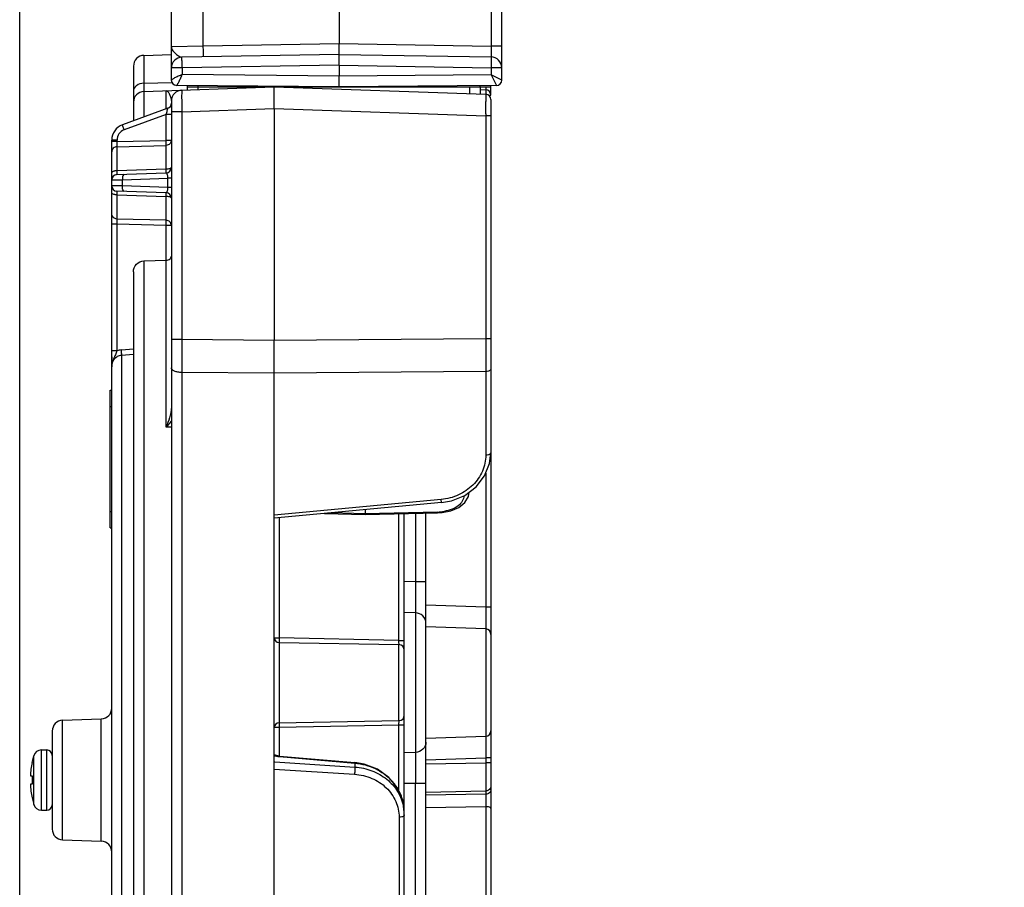
# Model space of a CAD drawing. Units: inches. Extents: x 0 to 34, y 0 to 22.
# Drawn here: x 5.2 to 7.9, y 11.1 to 13.4 of the extents above; entities that cross this region are included whole.
import ezdxf

# ---------------------------------------------------------------- set-up
doc = ezdxf.new("R2010")
doc.units = ezdxf.units.IN
doc.header["$LTSCALE"] = 1.87
doc.header["$MEASUREMENT"] = 0
doc.layers.get('0').update_dxf_attribs({"linetype": 'CONTINUOUS'})
doc.layers.add('ALL_ASM_MEM', color=7, linetype='CONTINUOUS')
doc.styles.get("Standard").update_dxf_attribs({"font": 'txt', "width": 0.8})
doc.dimstyles.new('DIMSTYLE_1', dxfattribs={"dimtxt": 0.15, "dimasz": 0.1875, "dimexe": 0.125, "dimexo": 0.0625, "dimgap": 0.075, "dimtad": 0, "dimtih": 1, "dimtoh": 1, "dimlfac": 1.333333, "dimzin": 0, "dimdsep": 46, "dimtxsty": 'STANDARD', "dimblk": '_FILLED', "dimblk1": '_FILLED', "dimblk2": '_FILLED', "dimcen": 0.09, "dimadec": 0, "dimazin": 0, "dimtp": 0.01, "dimtm": 0.01, "dimtfac": 1, "dimtofl": 0, "dimtmove": 0, "dimatfit": 3, "dimldrblk": '_FILLED', "dimfxl": 1, "dimtolj": 1, "dimtzin": 0, "dimarcsym": 0})

# ---------------------------------------------------------------- blocks, each defined once
blk = doc.blocks.new('_FILLED')
at = {"color": 0, "linetype": 'BYBLOCK'}
blk.add_solid([(0, 0), (-1, 0.167), (-1, -0.167)], dxfattribs=at)
blk = doc.blocks.new('*D2')
at = {"color": 2, "linetype": 'CONTINUOUS'}
for p, q in [((5.2012, 10.3971), (5.2012, 17.2204)), ((6.685, 14.998), (6.685, 17.2204)), ((5.2012, 17.0954), (5.9431, 17.0954)), ((6.685, 17.0954), (5.9431, 17.0954)), ((5.9431, 17.0954), (6.9698, 17.0954))]:
    blk.add_line(p, q, dxfattribs=at)
at = {"color": 2, "linetype": 'CONTINUOUS', "xscale": 0.1875, "yscale": 0.1875, "zscale": 0.1875, "rotation": 180}
blk.add_blockref('_FILLED', (5.2012, 17.0954), dxfattribs=at)
at = {"color": 2, "linetype": 'CONTINUOUS', "xscale": 0.1875, "yscale": 0.1875, "zscale": 0.1875}
blk.add_blockref('_FILLED', (6.685, 17.0954), dxfattribs=at)
at = {"color": 2, "linetype": 'CONTINUOUS', "insert": (7.0448, 17.1704), "char_height": 0.15, "width": 0.84, "attachment_point": 1, "line_spacing_factor": 0.9}
blk.add_mtext('2.0\\P[50,25]', dxfattribs=at)

msp = doc.modelspace()

# ---------------------------------------------------------------- linework, layer by layer
at = {"layer": 'ALL_ASM_MEM', "color": 7, "linetype": 'CONTINUOUS'}
for p, q in [((5.6146, 13.2808), (5.6146, 14.3675)), ((6.5152, 13.2806), (6.5152, 14.2176)), ((6.0723, 13.5102), (6.0723, 13.3802)), ((6.0723, 13.3507), (6.0723, 13.3802)), ((5.5397, 13.348), (5.6146, 13.3507)), ((6.0723, 13.3507), (5.6436, 13.3432)), ((6.0722, 13.3212), (6.0723, 13.3507)), ((6.0723, 13.3507), (6.4862, 13.3435)), ((5.5112, 13.3185), (5.5112, 13.1696)), ((6.0723, 13.3212), (6.0723, 13.2917)), ((5.5397, 13.2497), (5.8951, 13.2621)), ((6.0723, 13.2621), (5.6292, 13.266)), ((5.6589, 13.2539), (5.6589, 13.2657)), ((5.6589, 13.2621), (6.4856, 13.2621)), ((5.8951, 13.2621), (6.4714, 13.242)), ((5.8951, 13.2031), (5.8951, 13.2621)), ((6.5005, 13.2659), (6.0723, 13.2621)), ((6.4561, 13.2621), (6.4561, 13.2425)), ((6.4856, 13.2396), (6.4856, 13.2657)), ((6.4559, 13.2549), (6.4714, 13.2544)), ((5.6049, 13.2036), (5.4813, 13.1587)), ((5.6146, 13.2238), (5.6146, 8.4236)), ((6.4856, 13.2272), (6.4856, 8.1551)), ((5.8951, 13.2031), (5.8951, 12.571)), ((5.4522, 5.9983), (5.4522, 13.1171)), ((5.4664, 13.0231), (5.6003, 13.0277)), ((5.6003, 12.9731), (5.4664, 12.9778)), ((5.5397, 12.7878), (5.5704, 12.7886)), ((5.5704, 12.7886), (5.6003, 12.7894)), ((5.5112, 12.7575), (5.5112, 8.3709)), ((5.8951, 12.4815), (5.8951, 12.571)), ((5.8951, 10.8637), (5.8951, 12.4815)), ((5.4478, 12.0604), (5.4478, 12.4354)), ((5.4478, 12.4354), (5.4522, 12.4354)), ((6.351, 12.1288), (5.8951, 12.086)), ((6.1431, 12.1093), (6.1431, 12.0983)), ((6.032, 12.0988), (6.1431, 12.0961)), ((6.1431, 12.0961), (6.143, 12.0983)), ((6.1431, 12.0961), (6.3397, 12.1009)), ((6.2494, 10.3176), (6.2494, 12.0987)), ((6.3085, 8.1165), (6.3085, 12.1001)), ((6.3397, 12.1009), (6.3524, 12.1017)), ((5.4478, 12.0604), (5.4522, 12.0604)), ((5.9082, 11.7474), (6.2349, 11.7417)), ((5.3183, 11.5354), (5.4237, 11.5391)), ((5.9082, 11.5288), (6.2349, 11.5345)), ((5.2898, 11.5059), (5.2898, 11.2388)), ((5.2348, 11.4204), (5.2394, 11.4384)), ((5.2609, 11.4545), (5.2748, 11.4545)), ((5.9092, 11.4378), (6.1146, 11.42)), ((5.2348, 11.4204), (5.2351, 11.4204)), ((6.1399, 11.4158), (6.1146, 11.42)), ((5.2303, 11.3836), (5.2351, 11.3836)), ((5.2351, 11.3611), (5.2303, 11.3611)), ((5.2348, 11.3243), (5.2394, 11.3063)), ((5.2351, 11.3243), (5.2348, 11.3243)), ((5.2609, 11.2902), (5.2748, 11.2902)), ((5.3183, 11.2093), (5.4237, 11.2056))]:
    msp.add_line(p, q, dxfattribs=at)
at = {"layer": 'ALL_ASM_MEM', "color": 9, "linetype": 'CONTINUOUS'}
for p, q in [((5.7016, 13.3738), (5.7016, 13.5166)), ((6.4862, 13.5174), (6.4862, 13.373)), ((5.6146, 13.3717), (5.7016, 13.3738)), ((5.7016, 13.3738), (6.0723, 13.3802)), ((6.0723, 13.3802), (6.4862, 13.373)), ((6.5152, 13.373), (6.4862, 13.373)), ((5.5397, 13.348), (5.5397, 13.2497)), ((5.6439, 13.3137), (5.6146, 13.3137)), ((6.0723, 13.3212), (5.6439, 13.3137)), ((5.6439, 13.3137), (5.6439, 13.2954)), ((6.0723, 13.3212), (6.4859, 13.314)), ((6.4859, 13.314), (6.4859, 13.2953)), ((6.5152, 13.314), (6.4859, 13.314)), ((6.0723, 13.2917), (5.6439, 13.2954)), ((6.4859, 13.2953), (6.0723, 13.2917)), ((6.4859, 13.2953), (6.5005, 13.2659)), ((6.5152, 13.2806), (6.4859, 13.2953)), ((5.5397, 13.2721), (5.6163, 13.2742)), ((5.6879, 13.2549), (5.6879, 13.2655)), ((6.4271, 13.2621), (6.4271, 13.2435)), ((6.4566, 13.2621), (6.4566, 13.2655)), ((6.4714, 13.2621), (6.4714, 13.2544)), ((6.4788, 13.2396), (6.4856, 13.2396)), ((5.6005, 13.2013), (5.6005, 13.2178)), ((5.6003, 13.1865), (5.4859, 13.1448)), ((5.6003, 13.1163), (5.6003, 13.1865)), ((5.6146, 13.1865), (5.6003, 13.1865)), ((5.6431, 13.1943), (5.6146, 13.1943)), ((5.6431, 13.1943), (5.8951, 13.2031)), ((5.6431, 13.1943), (5.6431, 12.573)), ((5.8951, 13.2031), (6.4714, 13.183)), ((6.4714, 13.1884), (6.4714, 13.183)), ((6.4714, 13.183), (6.4714, 12.5756)), ((6.4856, 13.183), (6.4714, 13.183)), ((5.4664, 13.1171), (5.4522, 13.1171)), ((5.4664, 13.113), (5.4522, 13.113)), ((5.4664, 13.1171), (5.4664, 13.113)), ((5.4664, 13.113), (5.6003, 13.1163)), ((5.4664, 13.099), (5.6003, 13.1024)), ((5.4664, 13.099), (5.4664, 13.0332)), ((5.6146, 13.1163), (5.6003, 13.1163)), ((5.6003, 13.0375), (5.6003, 13.1024)), ((5.6003, 13.0375), (5.4664, 13.0332)), ((5.4522, 13.0083), (5.4813, 13.009)), ((5.4813, 12.9919), (5.4522, 12.9925)), ((5.4813, 13.009), (5.6049, 13.0133)), ((5.4813, 12.9919), (5.4813, 13.009)), ((5.6049, 12.9875), (5.4813, 12.9919)), ((5.6049, 12.9875), (5.6049, 13.0133)), ((5.6146, 13.0133), (5.6049, 13.0133)), ((5.4664, 12.9677), (5.4664, 12.9019)), ((5.4664, 12.9677), (5.6003, 12.9634)), ((5.6003, 12.8984), (5.6003, 12.9634)), ((5.6146, 12.9875), (5.6049, 12.9875)), ((5.4664, 12.8879), (5.4522, 12.8879)), ((5.6003, 12.8984), (5.4664, 12.9019)), ((5.4664, 12.8879), (5.4664, 12.5423)), ((5.6003, 12.8846), (5.4664, 12.8879)), ((5.6003, 12.3343), (5.6003, 12.8846)), ((5.6146, 12.8846), (5.6003, 12.8846)), ((5.5397, 12.7878), (5.5397, 8.3414)), ((5.6431, 12.573), (5.6146, 12.573)), ((5.8951, 12.571), (5.6431, 12.573)), ((6.4714, 12.5756), (5.8951, 12.571)), ((6.4856, 12.5756), (6.4714, 12.5756)), ((6.4714, 12.5756), (6.4714, 12.4861)), ((5.4664, 12.5423), (5.4522, 12.5423)), ((5.4784, 12.545), (5.5112, 12.5477)), ((5.4791, 12.531), (5.5112, 12.5336)), ((5.4791, 12.531), (5.4791, 8.6121)), ((5.6431, 12.4835), (5.6431, 10.398)), ((5.8951, 12.4815), (5.6431, 12.4835)), ((6.4714, 12.4861), (5.8951, 12.4815)), ((6.4714, 12.4861), (6.4714, 12.2582)), ((5.4478, 12.3911), (5.4522, 12.3911)), ((5.6146, 12.3346), (5.6003, 12.3343)), ((6.4714, 12.2087), (6.4714, 11.8434)), ((6.3501, 12.1371), (5.8951, 12.0943)), ((6.351, 12.1288), (6.3501, 12.1371)), ((5.4478, 12.1046), (5.4522, 12.1046)), ((5.9082, 12.0872), (5.9082, 11.7599)), ((6.1431, 12.0983), (6.0508, 12.1006)), ((6.3396, 12.1032), (6.1431, 12.0983)), ((6.2349, 11.7528), (6.2349, 12.0983)), ((6.28, 12.0994), (6.28, 11.9128)), ((6.3397, 12.1009), (6.3396, 12.1032)), ((6.28, 11.9128), (6.2494, 11.9135)), ((6.3085, 11.9128), (6.28, 11.9128)), ((6.4714, 11.8434), (6.3085, 11.8488)), ((6.4856, 11.8434), (6.4714, 11.8434)), ((6.28, 11.8284), (6.2494, 11.8293)), ((6.28, 11.8284), (6.28, 11.4478)), ((6.4714, 11.7844), (6.3085, 11.7899)), ((6.4714, 11.7844), (6.4714, 11.4918)), ((5.8951, 11.7599), (5.9082, 11.7599)), ((5.9082, 11.7599), (5.908, 11.7474)), ((6.2349, 11.7528), (5.9082, 11.7599)), ((5.9082, 11.7474), (5.9082, 11.5288)), ((6.2349, 11.7528), (6.2494, 11.7528)), ((6.2349, 11.5345), (6.2349, 11.7417)), ((6.2351, 11.7417), (6.235, 11.7484)), ((5.3183, 11.2093), (5.3183, 11.5354)), ((5.4237, 11.2056), (5.4237, 11.5391)), ((5.8951, 11.5163), (5.9082, 11.5163)), ((5.908, 11.5288), (5.9081, 11.5217)), ((5.9082, 11.5163), (6.2349, 11.5234)), ((5.9082, 11.5163), (5.9082, 11.4378)), ((6.2349, 11.5234), (6.2351, 11.5346)), ((6.2349, 11.341), (6.2349, 11.5234)), ((6.2349, 11.5234), (6.2494, 11.5234)), ((6.3085, 11.4863), (6.4714, 11.4918)), ((5.2394, 11.3063), (5.2394, 11.4384)), ((5.2609, 11.2902), (5.2609, 11.4545)), ((5.2748, 11.2902), (5.2748, 11.4545)), ((5.9092, 11.4378), (5.9092, 11.4363)), ((5.9092, 11.4363), (6.1147, 11.4186)), ((6.28, 11.4478), (6.2494, 11.447)), ((6.3085, 11.4274), (6.4714, 11.4328)), ((6.4714, 11.4328), (6.4714, 11.4197)), ((6.4856, 11.4328), (6.4714, 11.4328)), ((5.8963, 11.422), (6.1147, 11.4081)), ((6.1146, 11.42), (6.1147, 11.4186)), ((6.1147, 11.4186), (6.1147, 11.4081)), ((6.3085, 11.4164), (6.4714, 11.4197)), ((6.4856, 11.4197), (6.4714, 11.4197)), ((6.4714, 11.4197), (6.4714, 11.3431)), ((5.8951, 11.4024), (6.1139, 11.3884)), ((6.28, 11.3635), (6.2494, 11.3627)), ((6.28, 10.4567), (6.28, 11.3635)), ((6.3085, 11.3635), (6.28, 11.3635)), ((6.3085, 11.3398), (6.4714, 11.3431)), ((6.4714, 11.3341), (6.3085, 11.3314)), ((6.4714, 11.3431), (6.4714, 11.3341)), ((6.4714, 11.2998), (6.3085, 11.2972)), ((6.4714, 11.2998), (6.4714, 8.255)), ((6.2352, 11.271), (6.2352, 10.8748))]:
    msp.add_line(p, q, dxfattribs=at)
at = {"layer": 'ALL_ASM_MEM', "color": 7, "linetype": 'CONTINUOUS'}
for points in [[(6.351, 12.1288), (6.3779, 12.1336), (6.4143, 12.1485), (6.4453, 12.1716), (6.4684, 12.2014), (6.4821, 12.2353), (6.4856, 12.2646)], [(6.4145, 12.1292), (6.4241, 12.1458), (6.426, 12.1572)], [(6.3524, 12.1017), (6.3767, 12.1066), (6.3982, 12.1159), (6.4145, 12.1292)], [(5.9092, 11.4378), (5.9084, 11.4379), (5.9011, 11.4392), (5.8959, 11.441)], [(6.2494, 11.2851), (6.2451, 11.3176), (6.2307, 11.3509), (6.207, 11.3798), (6.176, 11.4019), (6.1399, 11.4158)]]:
    msp.add_lwpolyline(points, dxfattribs=at)
for centre, radius, start, end in [((5.5408, 13.3185), 0.0295, 92, 180), ((5.6441, 13.3137), 0.0295, 91, 180), ((6.4856, 13.314), 0.0295, 0, 89), ((5.6293, 13.2808), 0.0148, 180, 269.5), ((6.5004, 13.2806), 0.0148, 270.5, 360), ((5.5408, 13.2202), 0.0295, 92, 180), ((5.6441, 13.2238), 0.0295, 92, 180), ((6.4709, 13.2396), 0.0148, 0, 88), ((6.4709, 13.2272), 0.0148, 0, 88), ((5.5998, 13.2175), 0.0148, 290, 360), ((5.4965, 13.1171), 0.0443, 110, 180), ((5.4669, 13.0083), 0.0148, 92, 180), ((5.5998, 13.0425), 0.0148, 272, 360), ((5.4669, 12.9925), 0.0148, 180, 268), ((5.5998, 12.9584), 0.0148, 0, 88), ((5.9084, 11.7607), 0.0133, 180, 269), ((6.2347, 11.7269), 0.0148, 0, 89), ((5.4227, 11.5686), 0.0295, 272, 360), ((6.2347, 11.5493), 0.0148, 271, 360), ((5.3193, 11.5059), 0.0295, 92, 180), ((5.9084, 11.5155), 0.0133, 91, 180), ((5.2609, 11.432), 0.0225, 90, 163.4904), ((5.2748, 11.4395), 0.015, 0, 90), ((5.4621, 11.3724), 0.232, 168.0534, 177.2211), ((5.4706, 11.3724), 0.2358, 177.2651, 182.7349), ((5.4621, 11.3724), 0.232, 182.7789, 191.9466), ((5.2609, 11.3127), 0.0225, 196.5096, 270), ((5.2748, 11.3052), 0.015, 270, 360), ((5.3193, 11.2388), 0.0295, 180, 268), ((5.4227, 11.1761), 0.0295, 0, 88)]:
    msp.add_arc(centre, radius, start, end, dxfattribs=at)
at = {"layer": 'ALL_ASM_MEM', "color": 9, "linetype": 'CONTINUOUS'}
for centre, radius, start, end in [((1.7488, 13.2286), 4.7229, 359.5126, 359.9181), ((5.496, 13.1171), 0.0295, 110, 180), ((44.4344, 12.5283), 38.7914, 179.93392, 180.06608), ((5.4818, 12.5026), 0.0425, 94.6725, 111.2309), ((5.4864, 12.521), 0.0342, 171.5389, 179.9942), ((6.3365, 12.2337), 0.1306, 271.3549, 279.7326), ((6.4709, 11.7697), 0.0148, 359.9987, 88.0343), ((5.3645, 11.7333), 0.8706, 1.1303, 1.2836), ((5.4638, 11.7353), 0.7713, 0.9769, 1.1279), ((6.7436, 11.5325), 0.8356, 180.7399, 180.9098), ((6.7895, 11.5332), 0.8815, 180.9046, 181.0952), ((6.4709, 11.5066), 0.0148, 271.9657, 0.0013), ((5.9148, 11.5013), 0.0652, 261.39, 265.0651), ((6.1149, 11.2783), 0.1363, 35.6028, 42.6087), ((6.1183, 11.2807), 0.1321, 30.4486, 35.5884), ((6.1225, 11.2832), 0.1272, 17.5283, 30.4707), ((6.1264, 11.2846), 0.1231, 13.7935, 17.4546), ((6.1281, 11.285), 0.1213, 0.0489, 13.7879), ((6.1292, 11.2773), 0.1202, 3.7036, 10.9448), ((6.1297, 11.2773), 0.1197, 0.0029, 3.7016)]:
    msp.add_arc(centre, radius, start, end, dxfattribs=at)
for points, knots in [([(5.6146, 13.3717), (5.6146, 13.3687), (5.6169, 13.3621), (5.6242, 13.354), (5.6318, 13.348), (5.6384, 13.3442), (5.642, 13.3432), (5.6436, 13.3432)], [0, 0, 0, 0, 0.210773, 0.466525, 0.751939, 0.885617, 1, 1, 1, 1]), ([(5.7016, 13.3442), (5.7017, 13.3442), (5.7017, 13.3445), (5.7017, 13.3449), (5.7017, 13.3456), (5.7018, 13.3471), (5.7018, 13.3495), (5.7018, 13.3532), (5.7018, 13.3576), (5.7018, 13.3645), (5.7017, 13.37), (5.7016, 13.3738)], [0, 0, 0, 0, 0.005136, 0.019649, 0.043509, 0.076557, 0.169036, 0.293266, 0.444656, 0.617517, 1, 1, 1, 1]), ([(6.4862, 13.373), (6.4862, 13.3692), (6.4863, 13.3638), (6.4864, 13.3568), (6.4864, 13.3524), (6.4864, 13.3488), (6.4863, 13.3463), (6.4863, 13.3449), (6.4863, 13.3441), (6.4862, 13.3438), (6.4862, 13.3435), (6.4862, 13.3435)], [0, 0, 0, 0, 0.382616, 0.55544, 0.70696, 0.83128, 0.923633, 0.956684, 0.980515, 0.994941, 1, 1, 1, 1]), ([(5.6439, 13.3137), (5.6438, 13.3175), (5.6437, 13.3229), (5.6436, 13.3299), (5.6436, 13.3343), (5.6435, 13.3379), (5.6435, 13.3404), (5.6436, 13.3418), (5.6435, 13.3426), (5.6436, 13.3429), (5.6435, 13.3432), (5.6436, 13.3432)], [0, 0, 0, 0, 0.382696, 0.555531, 0.707005, 0.831388, 0.923776, 0.956845, 0.980674, 0.995094, 1, 1, 1, 1]), ([(6.4862, 13.3435), (6.4862, 13.3435), (6.4861, 13.3432), (6.4862, 13.3429), (6.4862, 13.3421), (6.4862, 13.3407), (6.4862, 13.3382), (6.4862, 13.3346), (6.4861, 13.3302), (6.4861, 13.3232), (6.486, 13.3177), (6.4859, 13.314)], [0, 0, 0, 0, 0.004906, 0.019326, 0.043155, 0.076224, 0.168612, 0.292995, 0.444469, 0.617304, 1, 1, 1, 1]), ([(5.6439, 13.2954), (5.6401, 13.2941), (5.6348, 13.2919), (5.628, 13.2887), (5.6237, 13.2865), (5.6201, 13.2844), (5.6175, 13.2829), (5.6161, 13.2819), (5.6153, 13.2813), (5.6149, 13.2809), (5.6146, 13.2808), (5.6146, 13.2808)], [0, 0, 0, 0, 0.362187, 0.529078, 0.67942, 0.808102, 0.909042, 0.947107, 0.975653, 0.99364, 1, 1, 1, 1]), ([(5.6292, 13.266), (5.6292, 13.266), (5.6295, 13.2663), (5.6296, 13.2667), (5.6303, 13.2675), (5.6309, 13.2685), (5.6318, 13.2698), (5.633, 13.2719), (5.6348, 13.2751), (5.637, 13.2795), (5.6394, 13.2844), (5.6417, 13.2898), (5.6432, 13.2935), (5.6439, 13.2954)], [0, 0, 0, 0, 0.005812, 0.023326, 0.051492, 0.089272, 0.135697, 0.189934, 0.318644, 0.469262, 0.636634, 0.815609, 1, 1, 1, 1]), ([(5.5397, 13.2721), (5.5326, 13.2719), (5.5218, 13.2686), (5.5129, 13.2584), (5.5112, 13.2521), (5.5112, 13.2492)], [0, 0, 0, 0, 0.536907, 0.777327, 1, 1, 1, 1]), ([(5.5397, 13.2497), (5.5396, 13.2497), (5.5397, 13.2491), (5.5395, 13.2483), (5.5395, 13.2466), (5.5394, 13.2445), (5.5394, 13.2417), (5.5393, 13.2368), (5.5393, 13.2294), (5.5393, 13.2192), (5.5393, 13.2072), (5.5394, 13.194), (5.5395, 13.1847), (5.5395, 13.18)], [0, 0, 0, 0, 0.004777, 0.018523, 0.041214, 0.072743, 0.112883, 0.16131, 0.28165, 0.430277, 0.602915, 0.794562, 1, 1, 1, 1]), ([(5.6003, 13.2518), (5.6019, 13.2519), (5.6057, 13.2495), (5.6093, 13.2432), (5.613, 13.2344), (5.6146, 13.2275), (5.6146, 13.2238)], [0, 0, 0, 0, 0.142916, 0.364718, 0.664558, 1, 1, 1, 1]), ([(5.6005, 13.2178), (5.6005, 13.2226), (5.6005, 13.2293), (5.6005, 13.2377), (5.6005, 13.2425), (5.6005, 13.2464), (5.6004, 13.2489), (5.6005, 13.2505), (5.6003, 13.2511), (5.6005, 13.2518), (5.6003, 13.2518)], [0, 0, 0, 0, 0.42029, 0.592656, 0.736808, 0.850837, 0.933356, 0.962423, 0.983251, 1, 1, 1, 1]), ([(5.6431, 13.2533), (5.643, 13.2533), (5.643, 13.2527), (5.6428, 13.2521), (5.6428, 13.2506), (5.6427, 13.2477), (5.6427, 13.2427), (5.6426, 13.2355), (5.6427, 13.2266), (5.6428, 13.2128), (5.6429, 13.2018), (5.6431, 13.1943)], [0, 0, 0, 0, 0.005163, 0.019706, 0.043632, 0.076786, 0.169301, 0.293677, 0.445093, 0.617709, 1, 1, 1, 1]), ([(6.4714, 13.2544), (6.4715, 13.2544), (6.4715, 13.2539), (6.4716, 13.2534), (6.4716, 13.2522), (6.4716, 13.2501), (6.4716, 13.2466), (6.4715, 13.2437), (6.4715, 13.242)], [0, 0, 0, 0, 0.019812, 0.074741, 0.164076, 0.284989, 0.606086, 1, 1, 1, 1]), ([(6.4714, 13.242), (6.4715, 13.242), (6.4714, 13.2413), (6.4716, 13.2405), (6.4715, 13.2388), (6.4716, 13.2365), (6.4716, 13.2336), (6.4716, 13.2287), (6.4716, 13.2247), (6.4716, 13.2219)], [0, 0, 0, 0, 0.016893, 0.06658, 0.148662, 0.26218, 0.405867, 0.578086, 1, 1, 1, 1]), ([(5.6003, 13.1865), (5.6009, 13.1885), (5.602, 13.1923), (5.6033, 13.197), (5.6041, 13.2001), (5.6046, 13.2021), (5.6047, 13.2027), (5.605, 13.2037), (5.6049, 13.2036)], [0, 0, 0, 0, 0.3542, 0.675426, 0.808824, 0.913099, 0.979075, 1, 1, 1, 1]), ([(5.4859, 13.1448), (5.4852, 13.1466), (5.4841, 13.1498), (5.4827, 13.1536), (5.482, 13.1561), (5.4815, 13.1575), (5.4815, 13.1581), (5.4812, 13.1586), (5.4813, 13.1587)], [0, 0, 0, 0, 0.382433, 0.70678, 0.830729, 0.922707, 0.979648, 1, 1, 1, 1]), ([(5.4664, 13.099), (5.4628, 13.0989), (5.4554, 13.0959), (5.4522, 13.0885), (5.4522, 13.085)], [0, 0, 0, 0, 0.509099, 1, 1, 1, 1]), ([(5.4664, 13.113), (5.4664, 13.1115), (5.4663, 13.1068), (5.4662, 13.1021), (5.4664, 13.099)], [0, 0, 0, 0, 0.323956, 1, 1, 1, 1]), ([(5.6003, 13.1024), (5.6004, 13.1032), (5.6005, 13.1078), (5.6004, 13.1124), (5.6003, 13.1163)], [0, 0, 0, 0, 0.155829, 1, 1, 1, 1]), ([(5.6146, 13.1163), (5.6146, 13.1128), (5.6114, 13.1054), (5.604, 13.1026), (5.6003, 13.1024)], [0, 0, 0, 0, 0.489293, 1, 1, 1, 1]), ([(5.4541, 13.0308), (5.4538, 13.0306), (5.453, 13.0301), (5.4522, 13.0292), (5.4522, 13.0285)], [0, 0, 0, 0, 0.323071, 1, 1, 1, 1]), ([(5.4593, 13.0325), (5.4587, 13.0324), (5.457, 13.032), (5.4552, 13.0314), (5.4541, 13.0308)], [0, 0, 0, 0, 0.289706, 1, 1, 1, 1]), ([(5.4664, 13.0332), (5.4646, 13.0332), (5.4622, 13.033), (5.4598, 13.0326), (5.4593, 13.0325)], [0, 0, 0, 0, 0.763606, 1, 1, 1, 1]), ([(5.4664, 13.0332), (5.4664, 13.0318), (5.4663, 13.0294), (5.4663, 13.0265), (5.4663, 13.0248), (5.4663, 13.0238), (5.4664, 13.0234), (5.4664, 13.0231), (5.4664, 13.0231)], [0, 0, 0, 0, 0.403579, 0.723571, 0.842052, 0.928766, 0.981675, 1, 1, 1, 1]), ([(5.4859, 13.0238), (5.484, 13.0237), (5.4813, 13.0171), (5.4812, 13.0125), (5.4813, 13.009)], [0, 0, 0, 0, 0.346972, 1, 1, 1, 1]), ([(5.6146, 13.0425), (5.6146, 13.0407), (5.6083, 13.0378), (5.6037, 13.0375), (5.6003, 13.0375)], [0, 0, 0, 0, 0.346686, 1, 1, 1, 1]), ([(5.6003, 13.0277), (5.6004, 13.0278), (5.6004, 13.0281), (5.6004, 13.0285), (5.6004, 13.0294), (5.6005, 13.0311), (5.6004, 13.0338), (5.6004, 13.0362), (5.6003, 13.0375)], [0, 0, 0, 0, 0.018649, 0.07149, 0.157781, 0.27577, 0.595554, 1, 1, 1, 1]), ([(5.6049, 13.0133), (5.6049, 13.0153), (5.6047, 13.0191), (5.6039, 13.0239), (5.6019, 13.0278), (5.6003, 13.0277)], [0, 0, 0, 0, 0.387445, 0.692943, 1, 1, 1, 1]), ([(5.4859, 12.9771), (5.484, 12.9772), (5.4813, 12.9837), (5.4812, 12.9884), (5.4813, 12.9919)], [0, 0, 0, 0, 0.346973, 1, 1, 1, 1]), ([(5.4541, 12.9701), (5.4538, 12.9702), (5.453, 12.9707), (5.4522, 12.9717), (5.4522, 12.9723)], [0, 0, 0, 0, 0.323062, 1, 1, 1, 1]), ([(5.4593, 12.9684), (5.4587, 12.9685), (5.457, 12.9689), (5.4552, 12.9694), (5.4541, 12.9701)], [0, 0, 0, 0, 0.289712, 1, 1, 1, 1]), ([(5.4664, 12.9677), (5.4646, 12.9677), (5.4622, 12.9679), (5.4598, 12.9683), (5.4593, 12.9684)], [0, 0, 0, 0, 0.763609, 1, 1, 1, 1]), ([(5.4664, 12.9778), (5.4664, 12.9778), (5.4664, 12.9774), (5.4663, 12.977), (5.4663, 12.9761), (5.4663, 12.9743), (5.4663, 12.9715), (5.4664, 12.969), (5.4664, 12.9677)], [0, 0, 0, 0, 0.018282, 0.071096, 0.157698, 0.276085, 0.596043, 1, 1, 1, 1]), ([(5.6003, 12.9731), (5.6019, 12.9731), (5.6039, 12.977), (5.6047, 12.9817), (5.6049, 12.9855), (5.6049, 12.9875)], [0, 0, 0, 0, 0.307011, 0.612416, 1, 1, 1, 1]), ([(5.6003, 12.9634), (5.6004, 12.9647), (5.6004, 12.967), (5.6005, 12.9698), (5.6004, 12.9715), (5.6004, 12.9724), (5.6004, 12.9728), (5.6004, 12.9731), (5.6003, 12.9731)], [0, 0, 0, 0, 0.404446, 0.72423, 0.842219, 0.92851, 0.981351, 1, 1, 1, 1]), ([(5.6146, 12.9584), (5.6146, 12.9602), (5.6083, 12.9631), (5.6037, 12.9633), (5.6003, 12.9634)], [0, 0, 0, 0, 0.346753, 1, 1, 1, 1]), ([(5.4664, 12.9019), (5.4628, 12.902), (5.4554, 12.9049), (5.4522, 12.9124), (5.4522, 12.9159)], [0, 0, 0, 0, 0.509098, 1, 1, 1, 1]), ([(5.4664, 12.9019), (5.4664, 12.9012), (5.4662, 12.8965), (5.4663, 12.8918), (5.4664, 12.8879)], [0, 0, 0, 0, 0.15039, 1, 1, 1, 1]), ([(5.6003, 12.8846), (5.6004, 12.886), (5.6004, 12.8907), (5.6006, 12.8953), (5.6003, 12.8984)], [0, 0, 0, 0, 0.319782, 1, 1, 1, 1]), ([(5.6146, 12.8846), (5.6146, 12.8881), (5.6114, 12.8954), (5.604, 12.8983), (5.6003, 12.8984)], [0, 0, 0, 0, 0.489275, 1, 1, 1, 1]), ([(5.4664, 12.5423), (5.4653, 12.5385), (5.4624, 12.5313), (5.4552, 12.518), (5.4522, 12.5067), (5.4522, 12.4992)], [0, 0, 0, 0, 0.257831, 0.506878, 1, 1, 1, 1]), ([(5.4791, 12.531), (5.4792, 12.5317), (5.479, 12.5364), (5.4787, 12.541), (5.4784, 12.545)], [0, 0, 0, 0, 0.147591, 1, 1, 1, 1]), ([(5.4522, 12.4992), (5.4522, 12.5066), (5.4561, 12.5184), (5.4678, 12.5284), (5.4753, 12.5307), (5.4791, 12.531)], [0, 0, 0, 0, 0.495527, 0.747739, 1, 1, 1, 1]), ([(5.6431, 12.4835), (5.6394, 12.4836), (5.6324, 12.4843), (5.6223, 12.4869), (5.6146, 12.4923), (5.6146, 12.4963)], [0, 0, 0, 0, 0.336102, 0.629908, 1, 1, 1, 1]), ([(6.4856, 12.4925), (6.4856, 12.4919), (6.4845, 12.4888), (6.481, 12.4877), (6.4786, 12.487)], [0, 0, 0, 0, 0.180631, 1, 1, 1, 1]), ([(5.6146, 12.3898), (5.6146, 12.3795), (5.6104, 12.3605), (5.6038, 12.3426), (5.6003, 12.3343)], [0, 0, 0, 0, 0.533213, 1, 1, 1, 1]), ([(5.6146, 12.352), (5.6135, 12.3503), (5.6092, 12.3441), (5.6042, 12.3383), (5.6003, 12.3343)], [0, 0, 0, 0, 0.261261, 1, 1, 1, 1]), ([(6.4856, 12.2646), (6.4856, 12.2641), (6.4845, 12.261), (6.481, 12.2598), (6.4786, 12.2592)], [0, 0, 0, 0, 0.180635, 1, 1, 1, 1]), ([(6.4714, 12.2582), (6.4714, 12.2434), (6.465, 12.2129), (6.438, 12.1743), (6.3981, 12.147), (6.3663, 12.1386), (6.3501, 12.1371)], [0, 0, 0, 0, 0.238304, 0.483927, 0.738789, 1, 1, 1, 1]), ([(6.412, 12.1473), (6.4117, 12.1423), (6.4084, 12.1317), (6.3964, 12.1189), (6.3791, 12.1098), (6.3657, 12.1062), (6.3585, 12.105)], [0, 0, 0, 0, 0.208233, 0.436225, 0.700524, 1, 1, 1, 1]), ([(6.4254, 12.1565), (6.4251, 12.1558), (6.4231, 12.153), (6.4199, 12.1512), (6.4175, 12.1505)], [0, 0, 0, 0, 0.233031, 1, 1, 1, 1]), ([(6.28, 11.9128), (6.2801, 11.8954), (6.2802, 11.8672), (6.2803, 11.8391), (6.28, 11.8284)], [0, 0, 0, 0, 0.619326, 1, 1, 1, 1]), ([(6.4714, 11.8434), (6.4715, 11.836), (6.4715, 11.8223), (6.4716, 11.8062), (6.4716, 11.7956), (6.4716, 11.7901), (6.4714, 11.7866), (6.4715, 11.7849), (6.4714, 11.7844)], [0, 0, 0, 0, 0.375621, 0.696001, 0.820431, 0.914631, 0.9752, 1, 1, 1, 1]), ([(6.3085, 11.8003), (6.3085, 11.8074), (6.3021, 11.8223), (6.2873, 11.8282), (6.28, 11.8284)], [0, 0, 0, 0, 0.491612, 1, 1, 1, 1]), ([(6.4714, 11.4918), (6.4715, 11.4913), (6.4714, 11.4896), (6.4716, 11.4861), (6.4716, 11.4806), (6.4716, 11.47), (6.4715, 11.4539), (6.4715, 11.4402), (6.4714, 11.4328)], [0, 0, 0, 0, 0.024914, 0.085696, 0.180144, 0.304755, 0.625002, 1, 1, 1, 1]), ([(6.3085, 11.4759), (6.3085, 11.4688), (6.3021, 11.454), (6.2873, 11.448), (6.28, 11.4478)], [0, 0, 0, 0, 0.491613, 1, 1, 1, 1]), ([(5.8951, 11.4392), (5.8959, 11.439), (5.8991, 11.4379), (5.9025, 11.4372), (5.905, 11.4368)], [0, 0, 0, 0, 0.240031, 1, 1, 1, 1]), ([(6.28, 11.4478), (6.2803, 11.4371), (6.2802, 11.409), (6.2801, 11.3809), (6.28, 11.3635)], [0, 0, 0, 0, 0.380448, 1, 1, 1, 1]), ([(6.1147, 11.4081), (6.1149, 11.4053), (6.1146, 11.3987), (6.1142, 11.3922), (6.1139, 11.3884)], [0, 0, 0, 0, 0.42743, 1, 1, 1, 1]), ([(6.1147, 11.4186), (6.1338, 11.417), (6.1712, 11.407), (6.2026, 11.3843), (6.2152, 11.3706)], [0, 0, 0, 0, 0.507592, 1, 1, 1, 1]), ([(6.1147, 11.4081), (6.1306, 11.407), (6.1618, 11.4003), (6.2028, 11.377), (6.2334, 11.3427), (6.2445, 11.3144), (6.2472, 11.3001)], [0, 0, 0, 0, 0.261148, 0.515349, 0.761015, 1, 1, 1, 1]), ([(6.1139, 11.3884), (6.13, 11.3874), (6.1617, 11.38), (6.2019, 11.3539), (6.2288, 11.3158), (6.2352, 11.2857), (6.2352, 11.271)], [0, 0, 0, 0, 0.262436, 0.516487, 0.761029, 1, 1, 1, 1]), ([(6.4856, 11.3558), (6.4856, 11.3536), (6.4842, 11.3491), (6.4806, 11.346), (6.4786, 11.3449)], [0, 0, 0, 0, 0.484004, 1, 1, 1, 1]), ([(6.4856, 11.3468), (6.4856, 11.3436), (6.4822, 11.3366), (6.475, 11.3342), (6.4714, 11.3341)], [0, 0, 0, 0, 0.475047, 1, 1, 1, 1]), ([(6.4714, 11.3341), (6.4715, 11.332), (6.4716, 11.3205), (6.4715, 11.3091), (6.4714, 11.2998)], [0, 0, 0, 0, 0.184128, 1, 1, 1, 1]), ([(6.4856, 11.2954), (6.4856, 11.2961), (6.4842, 11.2976), (6.4794, 11.2993), (6.4748, 11.2998), (6.4714, 11.2998)], [0, 0, 0, 0, 0.125913, 0.343001, 1, 1, 1, 1]), ([(6.2494, 11.2774), (6.2494, 11.2768), (6.2483, 11.2737), (6.2448, 11.2725), (6.2423, 11.2719)], [0, 0, 0, 0, 0.180631, 1, 1, 1, 1])]:
    msp.add_open_spline(points, degree=3, knots=knots, dxfattribs=at)
at = {"layer": 'ALL_ASM_MEM', "color": 7, "linetype": 'CONTINUOUS'}
for points, knots in [([(6.0722, 13.2621), (6.0721, 13.2621), (6.0722, 13.2624), (6.0721, 13.2627), (6.0721, 13.2635), (6.0721, 13.2649), (6.0721, 13.2674), (6.0721, 13.271), (6.0721, 13.2755), (6.0721, 13.2824), (6.0721, 13.2879), (6.0722, 13.2917)], [0, 0, 0, 0, 0.004922, 0.019368, 0.043197, 0.076232, 0.168721, 0.292991, 0.444439, 0.617371, 1, 1, 1, 1]), ([(5.5112, 12.7575), (5.5112, 12.765), (5.5169, 12.7806), (5.5323, 12.7876), (5.5397, 12.7878)], [0, 0, 0, 0, 0.50091, 1, 1, 1, 1]), ([(5.6003, 12.7894), (5.6041, 12.7895), (5.611, 12.7915), (5.6146, 12.7979), (5.6146, 12.8007)], [0, 0, 0, 0, 0.580774, 1, 1, 1, 1])]:
    msp.add_open_spline(points, degree=3, knots=knots, dxfattribs=at)
at = {"layer": 'ALL_ASM_MEM', "color": 9, "linetype": 'CONTINUOUS'}
for points in [[(6.4786, 12.487), (6.4762, 12.4864), (6.4738, 12.4861), (6.4714, 12.4861)], [(6.4786, 12.2592), (6.4762, 12.2586), (6.4738, 12.2583), (6.4714, 12.2582)], [(6.4786, 11.3449), (6.4764, 11.3438), (6.4739, 11.3431), (6.4714, 11.3431)], [(6.2423, 11.2719), (6.24, 11.2713), (6.2376, 11.271), (6.2352, 11.271)]]:
    msp.add_open_spline(points, degree=3, dxfattribs=at)

# ---------------------------------------------------------------- dimensions: what is measured, and where the dimension line sits
at = {"color": 2, "linetype": 'CONTINUOUS'}
dim = msp.add_linear_dim(base=(6.685, 17.0954), p1=(5.2012, 10.3346), p2=(6.685, 14.9355), dimstyle='DIMSTYLE_1', dxfattribs=at)
dim.commit()
dim.dimension.update_dxf_attribs({"geometry": '*D2', "text_midpoint": (7.4648, 16.9829), "dimtype": 160})

doc.saveas('drawing.dxf')
